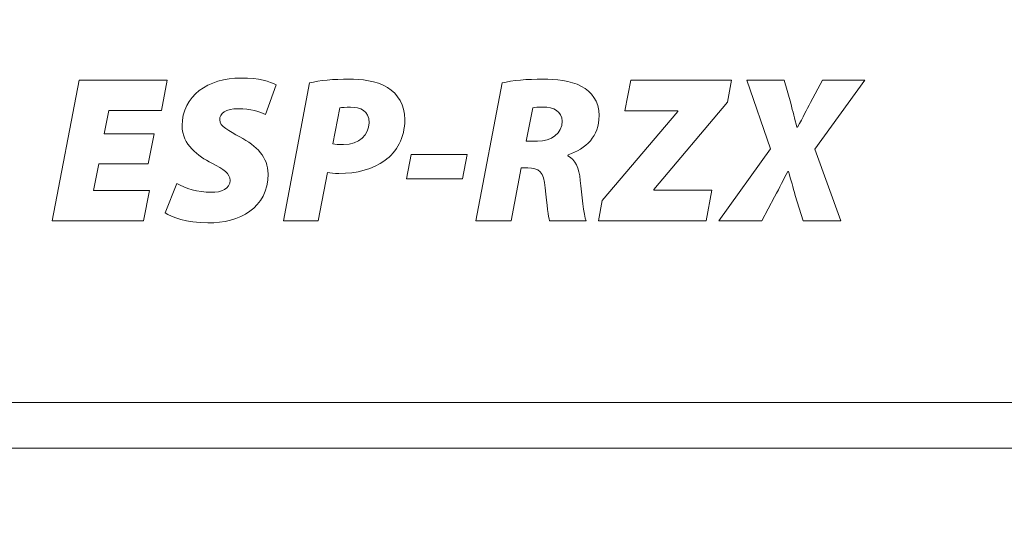
# Model space of a CAD drawing. Units: inches. Extents: x -8.2 to 8.2, y -6.5 to 6.5.
# Drawn here: x -2.6 to -2.1, y -1.9 to -1.6 of the extents above; entities that cross this region are included whole.
import ezdxf

# ---------------------------------------------------------------- set-up
doc = ezdxf.new("R2010")
doc.units = ezdxf.units.IN
doc.header["$MEASUREMENT"] = 0
doc.layers.add('INDOOR', color=7, linetype='Continuous')

msp = doc.modelspace()

# ---------------------------------------------------------------- linework, layer by layer
at = {"layer": 'INDOOR', "color": 250, "lineweight": 18}
for points, knots in [([(-1.8055, -1.81388), (-1.8055, -1.81388), (-1.88584, -1.81388), (-1.88584, -1.81388), (-1.88584, -1.81388), (-1.88584, -1.81388), (-2.29969, -1.81388), (-2.29969, -1.81388), (-2.29969, -1.81388), (-2.29969, -1.81388), (-2.71355, -1.81388), (-2.71355, -1.81388), (-2.71355, -1.81388), (-2.81459, -1.81641), (-2.92802, -1.81799), (-3.03247, -1.82405), (-3.03247, -1.82405), (-3.05182, -1.82517), (-3.07087, -1.82645), (-3.08946, -1.82792), (-3.08946, -1.82792), (-3.08978, -1.63498), (-3.08737, -1.44204), (-3.08222, -1.24913), (-3.08222, -1.24913), (-3.07898, -1.12785), (-3.06196, -1.00738), (-3.03151, -0.89), (-3.03151, -0.89), (-3.00328, -0.78119), (-2.9127, -0.6998), (-2.80149, -0.68334), (-2.80149, -0.68334), (-2.47176, -0.63452), (-2.13793, -0.61007), (-1.8055, -0.61), (-1.8055, -0.61), (-1.47307, -0.61007), (-1.13924, -0.63452), (-0.8095, -0.68334), (-0.8095, -0.68334), (-0.6983, -0.6998), (-0.60772, -0.78119), (-0.57948, -0.89), (-0.57948, -0.89), (-0.54903, -1.00738), (-0.53202, -1.12785), (-0.52878, -1.24913), (-0.52878, -1.24913), (-0.52363, -1.44204), (-0.52121, -1.63498), (-0.52153, -1.82792), (-0.52153, -1.82792), (-0.54013, -1.82645), (-0.55917, -1.82517), (-0.57852, -1.82405), (-0.57852, -1.82405), (-0.68297, -1.81799), (-0.79641, -1.81641), (-0.89744, -1.81388), (-0.89744, -1.81388), (-0.89744, -1.81388), (-1.3113, -1.81388), (-1.3113, -1.81388), (-1.3113, -1.81388), (-1.3113, -1.81388), (-1.72515, -1.81388), (-1.72515, -1.81388), (-1.72515, -1.81388), (-1.72515, -1.81388), (-1.8055, -1.81388), (-1.8055, -1.81388)], [0, 0, 0, 0, 0.052632, 0.052632, 0.052632, 0.052632, 0.105263, 0.105263, 0.105263, 0.105263, 0.157895, 0.157895, 0.157895, 0.157895, 0.210526, 0.210526, 0.210526, 0.210526, 0.263158, 0.263158, 0.263158, 0.263158, 0.315789, 0.315789, 0.315789, 0.315789, 0.368421, 0.368421, 0.368421, 0.368421, 0.421053, 0.421053, 0.421053, 0.421053, 0.473684, 0.473684, 0.473684, 0.473684, 0.526316, 0.526316, 0.526316, 0.526316, 0.578947, 0.578947, 0.578947, 0.578947, 0.631579, 0.631579, 0.631579, 0.631579, 0.684211, 0.684211, 0.684211, 0.684211, 0.736842, 0.736842, 0.736842, 0.736842, 0.789474, 0.789474, 0.789474, 0.789474, 0.842105, 0.842105, 0.842105, 0.842105, 0.894737, 0.894737, 0.894737, 0.894737, 1, 1, 1, 1]), ([(-0.57852, -1.82405), (-0.57824, -1.63226), (-0.58063, -1.44036), (-0.5857, -1.25065), (-0.5857, -1.25065), (-0.58883, -1.13369), (-0.60523, -1.01751), (-0.63461, -0.9043), (-0.63461, -0.9043), (-0.65169, -0.83844), (-0.69752, -0.78511), (-0.7575, -0.75758), (-0.7575, -0.75758), (-0.77637, -0.74892), (-0.79663, -0.74281), (-0.81784, -0.73967), (-0.81784, -0.73967), (-1.14483, -0.69125), (-1.47494, -0.66694), (-1.8055, -0.66694), (-1.8055, -0.66694), (-2.13605, -0.66694), (-2.46616, -0.69125), (-2.79315, -0.73967), (-2.79315, -0.73967), (-2.81437, -0.74281), (-2.83463, -0.74892), (-2.85349, -0.75758), (-2.85349, -0.75758), (-2.91347, -0.78511), (-2.9593, -0.83844), (-2.97639, -0.9043), (-2.97639, -0.9043), (-3.00576, -1.01751), (-3.02217, -1.13369), (-3.02529, -1.25065), (-3.02529, -1.25065), (-3.03036, -1.44036), (-3.03275, -1.63226), (-3.03247, -1.82405)], [0, 0, 0, 0, 0.090909, 0.090909, 0.090909, 0.090909, 0.181818, 0.181818, 0.181818, 0.181818, 0.272727, 0.272727, 0.272727, 0.272727, 0.363636, 0.363636, 0.363636, 0.363636, 0.454545, 0.454545, 0.454545, 0.454545, 0.545455, 0.545455, 0.545455, 0.545455, 0.636364, 0.636364, 0.636364, 0.636364, 0.727273, 0.727273, 0.727273, 0.727273, 0.818182, 0.818182, 0.818182, 0.818182, 1, 1, 1, 1]), ([(-0.82552, -0.76681), (-1.47532, -0.67099), (-2.13567, -0.67099), (-2.78546, -0.76681), (-2.78546, -0.76681), (-2.79486, -0.7682), (-2.80317, -0.77365), (-2.80817, -0.78172), (-2.80817, -0.78172), (-2.81318, -0.78979), (-2.81438, -0.79965), (-2.81145, -0.80869), (-2.81145, -0.80869), (-2.79139, -0.88601), (-2.77372, -0.96388), (-2.75842, -1.04228), (-2.75842, -1.04228), (-2.74311, -1.12069), (-2.7302, -1.19948), (-2.71969, -1.27867), (-2.71969, -1.27867), (-2.70919, -1.35786), (-2.7011, -1.43723), (-2.69544, -1.51676), (-2.69544, -1.51676), (-2.68978, -1.5963), (-2.68652, -1.67601), (-2.6857, -1.75589), (-2.6857, -1.75589), (-2.6862, -1.76469), (-2.68306, -1.77331), (-2.677, -1.77972), (-2.677, -1.77972), (-2.67094, -1.78613), (-2.66252, -1.78976), (-2.6537, -1.78976), (-2.6537, -1.78976), (-2.6537, -1.78976), (-0.9573, -1.78976), (-0.9573, -1.78976), (-0.9573, -1.78976), (-0.94848, -1.78976), (-0.94005, -1.78613), (-0.934, -1.77972), (-0.934, -1.77972), (-0.92794, -1.77331), (-0.9248, -1.76469), (-0.9253, -1.75589), (-0.9253, -1.75589), (-0.92448, -1.67602), (-0.92124, -1.59624), (-0.91556, -1.51656), (-0.91556, -1.51656), (-0.90988, -1.43689), (-0.90177, -1.35746), (-0.89121, -1.27828), (-0.89121, -1.27828), (-0.88593, -1.23869), (-0.88017, -1.1992), (-0.87371, -1.15984), (-0.87371, -1.15984), (-0.86725, -1.12048), (-0.86019, -1.08124), (-0.85256, -1.04211), (-0.85256, -1.04211), (-0.84874, -1.02254), (-0.84478, -1.00301), (-0.84066, -0.9835), (-0.84066, -0.9835), (-0.83654, -0.964), (-0.83223, -0.94453), (-0.82781, -0.92508), (-0.82781, -0.92508), (-0.82339, -0.90563), (-0.81887, -0.88621), (-0.81417, -0.86681), (-0.81417, -0.86681), (-0.80948, -0.84742), (-0.8046, -0.82806), (-0.79955, -0.80874), (-0.79955, -0.80874), (-0.79661, -0.7997), (-0.7978, -0.78983), (-0.8028, -0.78174), (-0.8028, -0.78174), (-0.80781, -0.77367), (-0.81612, -0.7682), (-0.82552, -0.76681)], [0, 0, 0, 0, 0.043478, 0.043478, 0.043478, 0.043478, 0.086957, 0.086957, 0.086957, 0.086957, 0.130435, 0.130435, 0.130435, 0.130435, 0.173913, 0.173913, 0.173913, 0.173913, 0.217391, 0.217391, 0.217391, 0.217391, 0.26087, 0.26087, 0.26087, 0.26087, 0.304348, 0.304348, 0.304348, 0.304348, 0.347826, 0.347826, 0.347826, 0.347826, 0.391304, 0.391304, 0.391304, 0.391304, 0.434783, 0.434783, 0.434783, 0.434783, 0.478261, 0.478261, 0.478261, 0.478261, 0.521739, 0.521739, 0.521739, 0.521739, 0.565217, 0.565217, 0.565217, 0.565217, 0.608696, 0.608696, 0.608696, 0.608696, 0.652174, 0.652174, 0.652174, 0.652174, 0.695652, 0.695652, 0.695652, 0.695652, 0.73913, 0.73913, 0.73913, 0.73913, 0.782609, 0.782609, 0.782609, 0.782609, 0.826087, 0.826087, 0.826087, 0.826087, 0.869565, 0.869565, 0.869565, 0.869565, 0.913043, 0.913043, 0.913043, 0.913043, 1, 1, 1, 1]), ([(-0.7335, -2.46388), (-0.7335, -2.46388), (-0.5782, -2.46388), (-0.5782, -2.46388), (-0.5782, -2.46388), (-0.57367, -2.42201), (-0.57083, -2.37995), (-0.56971, -2.33783), (-0.56971, -2.33783), (-0.56899, -2.31069), (-0.56905, -2.28333), (-0.56888, -2.25618), (-0.56888, -2.25618), (-0.56852, -2.19895), (-0.56831, -2.14173), (-0.5681, -2.0845), (-0.5681, -2.0845), (-0.5678, -1.99791), (-0.56755, -1.91131), (-0.56734, -1.82472), (-0.56734, -1.82472), (-0.57106, -1.82449), (-0.57478, -1.82427), (-0.57852, -1.82405), (-0.57852, -1.82405), (-0.68297, -1.81799), (-0.79641, -1.81641), (-0.89744, -1.81388), (-0.89744, -1.81388), (-0.89744, -1.81388), (-1.3113, -1.81388), (-1.3113, -1.81388), (-1.3113, -1.81388), (-1.3113, -1.81388), (-1.72515, -1.81388), (-1.72515, -1.81388), (-1.72515, -1.81388), (-1.72515, -1.81388), (-1.80549, -1.81388), (-1.80549, -1.81388), (-1.80549, -1.81388), (-1.80549, -1.81388), (-1.88583, -1.81388), (-1.88583, -1.81388), (-1.88583, -1.81388), (-1.88583, -1.81388), (-2.29969, -1.81388), (-2.29969, -1.81388), (-2.29969, -1.81388), (-2.29969, -1.81388), (-2.71354, -1.81388), (-2.71354, -1.81388), (-2.71354, -1.81388), (-2.81458, -1.81641), (-2.92801, -1.81799), (-3.03246, -1.82405), (-3.03246, -1.82405), (-3.0362, -1.82427), (-3.03993, -1.82449), (-3.04365, -1.82472), (-3.04365, -1.82472), (-3.04344, -1.91131), (-3.0432, -1.99791), (-3.04289, -2.0845), (-3.04289, -2.0845), (-3.04269, -2.14173), (-3.04247, -2.19895), (-3.04211, -2.25618), (-3.04211, -2.25618), (-3.04194, -2.28333), (-3.04201, -2.31069), (-3.04128, -2.33783), (-3.04128, -2.33783), (-3.04016, -2.37995), (-3.03732, -2.42201), (-3.03279, -2.46388), (-3.03279, -2.46388), (-3.03279, -2.46388), (-2.8735, -2.46388), (-2.8735, -2.46388)], [0, 0, 0, 0, 0.047619, 0.047619, 0.047619, 0.047619, 0.095238, 0.095238, 0.095238, 0.095238, 0.142857, 0.142857, 0.142857, 0.142857, 0.190476, 0.190476, 0.190476, 0.190476, 0.238095, 0.238095, 0.238095, 0.238095, 0.285714, 0.285714, 0.285714, 0.285714, 0.333333, 0.333333, 0.333333, 0.333333, 0.380952, 0.380952, 0.380952, 0.380952, 0.428571, 0.428571, 0.428571, 0.428571, 0.47619, 0.47619, 0.47619, 0.47619, 0.52381, 0.52381, 0.52381, 0.52381, 0.571429, 0.571429, 0.571429, 0.571429, 0.619048, 0.619048, 0.619048, 0.619048, 0.666667, 0.666667, 0.666667, 0.666667, 0.714286, 0.714286, 0.714286, 0.714286, 0.761905, 0.761905, 0.761905, 0.761905, 0.809524, 0.809524, 0.809524, 0.809524, 0.857143, 0.857143, 0.857143, 0.857143, 0.904762, 0.904762, 0.904762, 0.904762, 1, 1, 1, 1])]:
    msp.add_open_spline(points, degree=3, knots=knots, dxfattribs=at)
at = {"layer": 'INDOOR', "color": 250, "lineweight": 9}
for points, knots in [([(-2.52534, -1.64814), (-2.52534, -1.64814), (-2.55165, -1.64814), (-2.55165, -1.64814), (-2.55165, -1.64814), (-2.55165, -1.64814), (-2.54922, -1.63581), (-2.54922, -1.63581), (-2.54922, -1.63581), (-2.54922, -1.63581), (-2.52148, -1.63581), (-2.52148, -1.63581), (-2.52148, -1.63581), (-2.52148, -1.63581), (-2.51841, -1.61985), (-2.51841, -1.61985), (-2.51841, -1.61985), (-2.51841, -1.61985), (-2.56497, -1.61985), (-2.56497, -1.61985), (-2.56497, -1.61985), (-2.56497, -1.61985), (-2.57906, -1.69404), (-2.57906, -1.69404), (-2.57906, -1.69404), (-2.57906, -1.69404), (-2.53095, -1.69404), (-2.53095, -1.69404), (-2.53095, -1.69404), (-2.53095, -1.69404), (-2.52787, -1.67808), (-2.52787, -1.67808), (-2.52787, -1.67808), (-2.52787, -1.67808), (-2.55726, -1.67808), (-2.55726, -1.67808), (-2.55726, -1.67808), (-2.55726, -1.67808), (-2.55451, -1.66399), (-2.55451, -1.66399), (-2.55451, -1.66399), (-2.55451, -1.66399), (-2.52842, -1.66399), (-2.52842, -1.66399), (-2.52842, -1.66399), (-2.52842, -1.66399), (-2.52534, -1.64814), (-2.52534, -1.64814)], [0, 0, 0, 0, 0.076923, 0.076923, 0.076923, 0.076923, 0.153846, 0.153846, 0.153846, 0.153846, 0.230769, 0.230769, 0.230769, 0.230769, 0.307692, 0.307692, 0.307692, 0.307692, 0.384615, 0.384615, 0.384615, 0.384615, 0.461538, 0.461538, 0.461538, 0.461538, 0.538462, 0.538462, 0.538462, 0.538462, 0.615385, 0.615385, 0.615385, 0.615385, 0.692308, 0.692308, 0.692308, 0.692308, 0.769231, 0.769231, 0.769231, 0.769231, 0.846154, 0.846154, 0.846154, 0.846154, 1, 1, 1, 1]), ([(-2.51961, -1.68975), (-2.51598, -1.69228), (-2.5085, -1.69493), (-2.49694, -1.69515), (-2.49694, -1.69515), (-2.48054, -1.69515), (-2.46524, -1.68733), (-2.46524, -1.66928), (-2.46524, -1.66928), (-2.46524, -1.66047), (-2.47118, -1.65441), (-2.4802, -1.64979), (-2.4802, -1.64979), (-2.48582, -1.6466), (-2.49077, -1.64429), (-2.49077, -1.64076), (-2.49077, -1.64076), (-2.49077, -1.63757), (-2.48758, -1.63493), (-2.48087, -1.63493), (-2.48087, -1.63493), (-2.4747, -1.63471), (-2.4692, -1.6368), (-2.46667, -1.63801), (-2.46667, -1.63801), (-2.46667, -1.63801), (-2.46094, -1.62227), (-2.46094, -1.62227), (-2.46094, -1.62227), (-2.46446, -1.62062), (-2.46975, -1.61875), (-2.47954, -1.61875), (-2.47954, -1.61875), (-2.49683, -1.61875), (-2.51059, -1.62811), (-2.51059, -1.64385), (-2.51059, -1.64385), (-2.51059, -1.65409), (-2.50211, -1.65981), (-2.49496, -1.66366), (-2.49496, -1.66366), (-2.48857, -1.66696), (-2.48527, -1.66906), (-2.48527, -1.67269), (-2.48527, -1.67269), (-2.48527, -1.67709), (-2.49, -1.67907), (-2.49518, -1.67896), (-2.49518, -1.67896), (-2.50233, -1.67896), (-2.50894, -1.67687), (-2.51345, -1.67434), (-2.51345, -1.67434), (-2.51345, -1.67434), (-2.51961, -1.68975), (-2.51961, -1.68975)], [0, 0, 0, 0, 0.066667, 0.066667, 0.066667, 0.066667, 0.133333, 0.133333, 0.133333, 0.133333, 0.2, 0.2, 0.2, 0.2, 0.266667, 0.266667, 0.266667, 0.266667, 0.333333, 0.333333, 0.333333, 0.333333, 0.4, 0.4, 0.4, 0.4, 0.466667, 0.466667, 0.466667, 0.466667, 0.533333, 0.533333, 0.533333, 0.533333, 0.6, 0.6, 0.6, 0.6, 0.666667, 0.666667, 0.666667, 0.666667, 0.733333, 0.733333, 0.733333, 0.733333, 0.8, 0.8, 0.8, 0.8, 0.866667, 0.866667, 0.866667, 0.866667, 1, 1, 1, 1]), ([(-2.45709, -1.69404), (-2.45709, -1.69404), (-2.43881, -1.69404), (-2.43881, -1.69404), (-2.43881, -1.69404), (-2.43881, -1.69404), (-2.43386, -1.66861), (-2.43386, -1.66861), (-2.43386, -1.66861), (-2.43254, -1.66872), (-2.43045, -1.66906), (-2.42792, -1.66906), (-2.42792, -1.66906), (-2.41856, -1.66906), (-2.40987, -1.66685), (-2.4037, -1.66223), (-2.4037, -1.66223), (-2.39743, -1.65761), (-2.39313, -1.65045), (-2.39313, -1.64065), (-2.39313, -1.64065), (-2.39313, -1.63295), (-2.39666, -1.62722), (-2.40227, -1.62381), (-2.40227, -1.62381), (-2.40821, -1.62007), (-2.41614, -1.6193), (-2.42263, -1.6193), (-2.42263, -1.6193), (-2.43034, -1.6193), (-2.43837, -1.62007), (-2.44333, -1.62128), (-2.44333, -1.62128), (-2.44333, -1.62128), (-2.45709, -1.69404), (-2.45709, -1.69404)], [0, 0, 0, 0, 0.1, 0.1, 0.1, 0.1, 0.2, 0.2, 0.2, 0.2, 0.3, 0.3, 0.3, 0.3, 0.4, 0.4, 0.4, 0.4, 0.5, 0.5, 0.5, 0.5, 0.6, 0.6, 0.6, 0.6, 0.7, 0.7, 0.7, 0.7, 0.8, 0.8, 0.8, 0.8, 1, 1, 1, 1]), ([(-2.3556, -1.69404), (-2.3556, -1.69404), (-2.33699, -1.69404), (-2.33699, -1.69404), (-2.33699, -1.69404), (-2.33699, -1.69404), (-2.33171, -1.66608), (-2.33171, -1.66608), (-2.33171, -1.66608), (-2.33171, -1.66608), (-2.3283, -1.66608), (-2.3283, -1.66608), (-2.3283, -1.66608), (-2.32257, -1.66608), (-2.31971, -1.66817), (-2.31905, -1.67665), (-2.31905, -1.67665), (-2.31817, -1.68612), (-2.3174, -1.69184), (-2.31674, -1.69404), (-2.31674, -1.69404), (-2.31674, -1.69404), (-2.29748, -1.69404), (-2.29748, -1.69404), (-2.29748, -1.69404), (-2.29891, -1.69096), (-2.29957, -1.68017), (-2.30056, -1.67269), (-2.30056, -1.67269), (-2.30133, -1.6663), (-2.30309, -1.66179), (-2.30716, -1.6597), (-2.30716, -1.6597), (-2.30716, -1.6597), (-2.30705, -1.65926), (-2.30705, -1.65926), (-2.30705, -1.65926), (-2.29748, -1.65596), (-2.29065, -1.64957), (-2.29065, -1.63856), (-2.29065, -1.63856), (-2.29065, -1.63086), (-2.29472, -1.62591), (-2.30001, -1.62315), (-2.30001, -1.62315), (-2.30573, -1.61996), (-2.31344, -1.6193), (-2.32026, -1.6193), (-2.32026, -1.6193), (-2.32841, -1.6193), (-2.33656, -1.62007), (-2.34173, -1.62128), (-2.34173, -1.62128), (-2.34173, -1.62128), (-2.3556, -1.69404), (-2.3556, -1.69404)], [0, 0, 0, 0, 0.066667, 0.066667, 0.066667, 0.066667, 0.133333, 0.133333, 0.133333, 0.133333, 0.2, 0.2, 0.2, 0.2, 0.266667, 0.266667, 0.266667, 0.266667, 0.333333, 0.333333, 0.333333, 0.333333, 0.4, 0.4, 0.4, 0.4, 0.466667, 0.466667, 0.466667, 0.466667, 0.533333, 0.533333, 0.533333, 0.533333, 0.6, 0.6, 0.6, 0.6, 0.666667, 0.666667, 0.666667, 0.666667, 0.733333, 0.733333, 0.733333, 0.733333, 0.8, 0.8, 0.8, 0.8, 0.866667, 0.866667, 0.866667, 0.866667, 1, 1, 1, 1]), ([(-2.29098, -1.69404), (-2.29098, -1.69404), (-2.23418, -1.69404), (-2.23418, -1.69404), (-2.23418, -1.69404), (-2.23418, -1.69404), (-2.23121, -1.67786), (-2.23121, -1.67786), (-2.23121, -1.67786), (-2.23121, -1.67786), (-2.26181, -1.67786), (-2.26181, -1.67786), (-2.26181, -1.67786), (-2.26181, -1.67786), (-2.26181, -1.67753), (-2.26181, -1.67753), (-2.26181, -1.67753), (-2.26181, -1.67753), (-2.22295, -1.63141), (-2.22295, -1.63141), (-2.22295, -1.63141), (-2.22295, -1.63141), (-2.22075, -1.61985), (-2.22075, -1.61985), (-2.22075, -1.61985), (-2.22075, -1.61985), (-2.27392, -1.61985), (-2.27392, -1.61985), (-2.27392, -1.61985), (-2.27392, -1.61985), (-2.277, -1.63603), (-2.277, -1.63603), (-2.277, -1.63603), (-2.277, -1.63603), (-2.24915, -1.63603), (-2.24915, -1.63603), (-2.24915, -1.63603), (-2.24915, -1.63603), (-2.24915, -1.63636), (-2.24915, -1.63636), (-2.24915, -1.63636), (-2.24915, -1.63636), (-2.289, -1.68337), (-2.289, -1.68337), (-2.289, -1.68337), (-2.289, -1.68337), (-2.29098, -1.69404), (-2.29098, -1.69404)], [0, 0, 0, 0, 0.076923, 0.076923, 0.076923, 0.076923, 0.153846, 0.153846, 0.153846, 0.153846, 0.230769, 0.230769, 0.230769, 0.230769, 0.307692, 0.307692, 0.307692, 0.307692, 0.384615, 0.384615, 0.384615, 0.384615, 0.461538, 0.461538, 0.461538, 0.461538, 0.538462, 0.538462, 0.538462, 0.538462, 0.615385, 0.615385, 0.615385, 0.615385, 0.692308, 0.692308, 0.692308, 0.692308, 0.769231, 0.769231, 0.769231, 0.769231, 0.846154, 0.846154, 0.846154, 0.846154, 1, 1, 1, 1]), ([(-2.16307, -1.69404), (-2.16307, -1.69404), (-2.17694, -1.65629), (-2.17694, -1.65629), (-2.17694, -1.65629), (-2.17694, -1.65629), (-2.15052, -1.61985), (-2.15052, -1.61985), (-2.15052, -1.61985), (-2.15052, -1.61985), (-2.17287, -1.61985), (-2.17287, -1.61985), (-2.17287, -1.61985), (-2.17287, -1.61985), (-2.17914, -1.63163), (-2.17914, -1.63163), (-2.17914, -1.63163), (-2.18134, -1.6357), (-2.18299, -1.63911), (-2.18596, -1.64473), (-2.18596, -1.64473), (-2.18596, -1.64473), (-2.1863, -1.64473), (-2.1863, -1.64473), (-2.1863, -1.64473), (-2.18751, -1.63989), (-2.18839, -1.63669), (-2.1896, -1.63196), (-2.1896, -1.63196), (-2.1896, -1.63196), (-2.19301, -1.61985), (-2.19301, -1.61985), (-2.19301, -1.61985), (-2.19301, -1.61985), (-2.21282, -1.61985), (-2.21282, -1.61985), (-2.21282, -1.61985), (-2.21282, -1.61985), (-2.20017, -1.65607), (-2.20017, -1.65607), (-2.20017, -1.65607), (-2.20017, -1.65607), (-2.22746, -1.69404), (-2.22746, -1.69404), (-2.22746, -1.69404), (-2.22746, -1.69404), (-2.2049, -1.69404), (-2.2049, -1.69404), (-2.2049, -1.69404), (-2.2049, -1.69404), (-2.19807, -1.68139), (-2.19807, -1.68139), (-2.19807, -1.68139), (-2.19521, -1.6761), (-2.19356, -1.67258), (-2.19103, -1.66795), (-2.19103, -1.66795), (-2.19103, -1.66795), (-2.19081, -1.66795), (-2.19081, -1.66795), (-2.19081, -1.66795), (-2.18938, -1.67291), (-2.18839, -1.67621), (-2.18718, -1.68061), (-2.18718, -1.68061), (-2.18718, -1.68061), (-2.1831, -1.69404), (-2.1831, -1.69404), (-2.1831, -1.69404), (-2.1831, -1.69404), (-2.16307, -1.69404), (-2.16307, -1.69404)], [0, 0, 0, 0, 0.052632, 0.052632, 0.052632, 0.052632, 0.105263, 0.105263, 0.105263, 0.105263, 0.157895, 0.157895, 0.157895, 0.157895, 0.210526, 0.210526, 0.210526, 0.210526, 0.263158, 0.263158, 0.263158, 0.263158, 0.315789, 0.315789, 0.315789, 0.315789, 0.368421, 0.368421, 0.368421, 0.368421, 0.421053, 0.421053, 0.421053, 0.421053, 0.473684, 0.473684, 0.473684, 0.473684, 0.526316, 0.526316, 0.526316, 0.526316, 0.578947, 0.578947, 0.578947, 0.578947, 0.631579, 0.631579, 0.631579, 0.631579, 0.684211, 0.684211, 0.684211, 0.684211, 0.736842, 0.736842, 0.736842, 0.736842, 0.789474, 0.789474, 0.789474, 0.789474, 0.842105, 0.842105, 0.842105, 0.842105, 0.894737, 0.894737, 0.894737, 0.894737, 1, 1, 1, 1]), ([(-2.42748, -1.63449), (-2.42638, -1.63427), (-2.42439, -1.63416), (-2.42175, -1.63416), (-2.42175, -1.63416), (-2.41658, -1.63416), (-2.41196, -1.63592), (-2.41196, -1.64231), (-2.41196, -1.64231), (-2.41196, -1.64847), (-2.41724, -1.65387), (-2.4255, -1.65387), (-2.4255, -1.65387), (-2.42825, -1.65387), (-2.42979, -1.65365), (-2.43111, -1.65343), (-2.43111, -1.65343), (-2.43111, -1.65343), (-2.42748, -1.63449), (-2.42748, -1.63449)], [0, 0, 0, 0, 0.166667, 0.166667, 0.166667, 0.166667, 0.333333, 0.333333, 0.333333, 0.333333, 0.5, 0.5, 0.5, 0.5, 0.666667, 0.666667, 0.666667, 0.666667, 1, 1, 1, 1]), ([(-2.32565, -1.63449), (-2.32456, -1.63427), (-2.3228, -1.63405), (-2.32015, -1.63405), (-2.32015, -1.63405), (-2.31476, -1.63405), (-2.31013, -1.63636), (-2.31013, -1.64143), (-2.31013, -1.64143), (-2.31013, -1.64792), (-2.31586, -1.6521), (-2.32323, -1.6521), (-2.32323, -1.6521), (-2.32323, -1.6521), (-2.32907, -1.6521), (-2.32907, -1.6521), (-2.32907, -1.6521), (-2.32907, -1.6521), (-2.32565, -1.63449), (-2.32565, -1.63449)], [0, 0, 0, 0, 0.166667, 0.166667, 0.166667, 0.166667, 0.333333, 0.333333, 0.333333, 0.333333, 0.5, 0.5, 0.5, 0.5, 0.666667, 0.666667, 0.666667, 0.666667, 1, 1, 1, 1]), ([(-2.38972, -1.65904), (-2.38972, -1.65904), (-2.39226, -1.67192), (-2.39226, -1.67192), (-2.39226, -1.67192), (-2.39226, -1.67192), (-2.36276, -1.67192), (-2.36276, -1.67192), (-2.36276, -1.67192), (-2.36276, -1.67192), (-2.36022, -1.65904), (-2.36022, -1.65904), (-2.36022, -1.65904), (-2.36022, -1.65904), (-2.38972, -1.65904), (-2.38972, -1.65904)], [0, 0, 0, 0, 0.2, 0.2, 0.2, 0.2, 0.4, 0.4, 0.4, 0.4, 0.6, 0.6, 0.6, 0.6, 1, 1, 1, 1])]:
    msp.add_open_spline(points, degree=3, knots=knots, dxfattribs=at)

doc.saveas('drawing.dxf')
